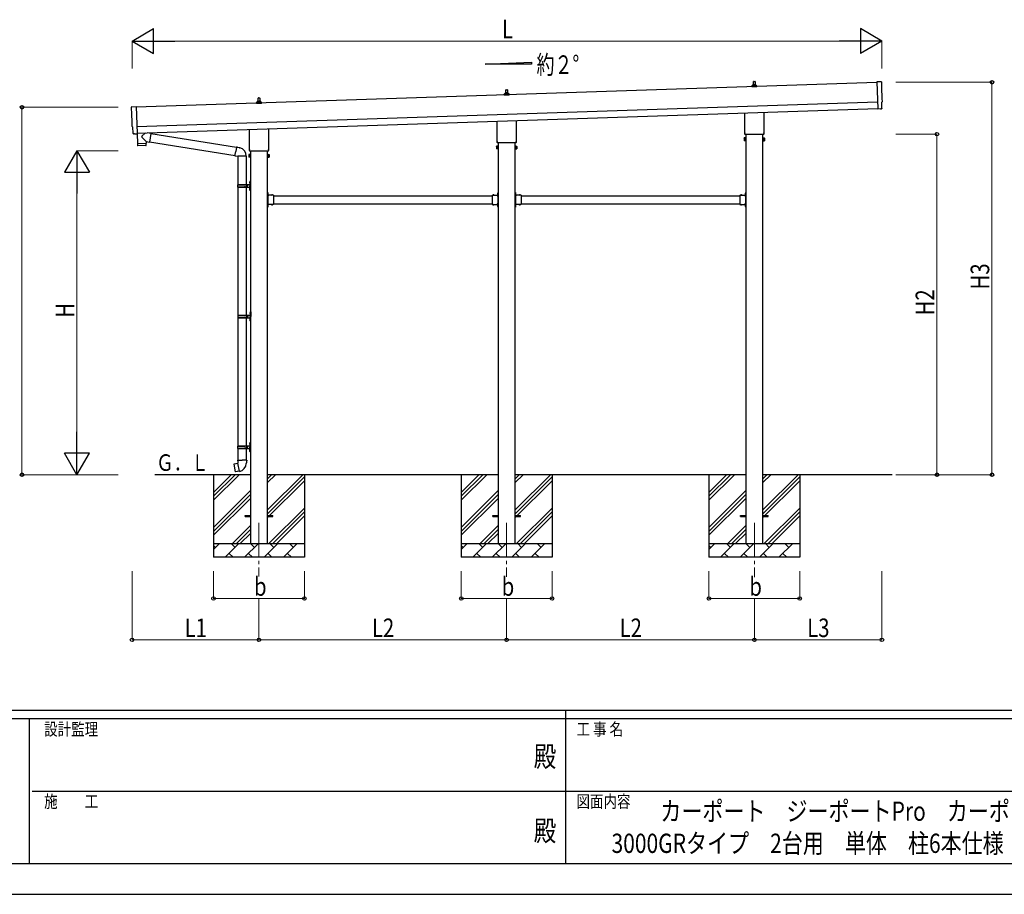
# Model space of a CAD drawing. Units: millimetres. Extents: x 0 to 25230, y 0 to 17820.
# Drawn here: x 8632 to 15788, y 0 to 6357 of the extents above; entities that cross this region are included whole.
import ezdxf
from ezdxf.enums import TextEntityAlignment as Align

# ---------------------------------------------------------------- set-up
doc = ezdxf.new("R2010")
doc.units = ezdxf.units.MM
doc.header["$PDSIZE"] = 0.05
doc.linetypes.add('YCENTER_1', pattern=[13, 10, -1, 1, -1])
doc.linetypes.add('YHIDDEN_1', pattern=[4, 3, -1])
for name, color, linetype, lineweight in [('USER1', 3, 'Continuous', 13), ('YKK_12', 2, 'Continuous', 13), ('YKK_13', 4, 'Continuous', 30), ('YKK_A1', 4, 'Continuous', 30), ('YKK_D', 6, 'Continuous', 13), ('YKK_ZWAK', 7, 'Continuous', 30)]:
    doc.layers.add(name, color=color, linetype=linetype, lineweight=lineweight)
doc.styles.add('text-b', font='extslim2.shx', dxfattribs={"width": 0.8, "bigfont": 'extfont2.shx'})

msp = doc.modelspace()

# ---------------------------------------------------------------- linework, layer by layer
at = {"layer": 'YKK_12', "linetype": 'YCENTER_1', "ltscale": 25}
for p, q in [((10371.4, 2699.5), (10371.4, 2308.7)), ((12171.4, 2699.5), (12171.4, 2307.8)), ((13971.4, 2699.5), (13971.4, 2304.5))]:
    msp.add_line(p, q, dxfattribs=at)
at = {"layer": 'YKK_13'}
for p, q in [((13953.2, 5868.2), (13953.2, 5875.9)), ((13989.7, 5868.2), (13953.2, 5868.2)), ((13953.6, 5876.7), (13989.3, 5876.7)), ((13954, 5876.9), (13960.7, 5878.5)), ((13961.1, 5878.7), (13981.8, 5878.7)), ((13961.4, 5879.5), (13961.4, 5883.7)), ((13962.4, 5883.7), (13980.4, 5883.7)), ((13965.4, 5883.7), (13966.2, 5907.2)), ((13967.2, 5908.2), (13975.7, 5908.2)), ((13976.7, 5907.2), (13977.4, 5883.7)), ((13981.4, 5879.5), (13981.4, 5883.7)), ((13988.9, 5876.9), (13982.2, 5878.5)), ((13989.7, 5868.2), (13989.7, 5875.9)), ((14894.2, 5905.4), (14862.6, 5906)), ((14862.6, 5906), (14869.2, 5708.2)), ((12153.2, 5808.2), (12153.2, 5815.9)), ((12189.7, 5808.2), (12153.2, 5808.2)), ((12153.6, 5816.7), (12189.3, 5816.7)), ((12154, 5816.9), (12160.7, 5818.5)), ((12161.1, 5818.7), (12181.8, 5818.7)), ((12161.4, 5819.5), (12161.4, 5823.7)), ((12162.4, 5823.7), (12180.4, 5823.7)), ((12165.4, 5823.7), (12166.2, 5847.2)), ((12167.2, 5848.2), (12175.7, 5848.2)), ((12176.7, 5847.2), (12177.4, 5823.7)), ((12181.4, 5819.5), (12181.4, 5823.7)), ((12188.9, 5816.9), (12182.2, 5818.5)), ((12189.7, 5808.2), (12189.7, 5815.9)), ((9448.1, 5723.8), (9479.6, 5726.5)), ((9479.6, 5726.5), (9486.2, 5528.8)), ((10353.2, 5748.2), (10353.2, 5755.9)), ((10389.7, 5748.2), (10353.2, 5748.2)), ((10353.6, 5756.7), (10389.3, 5756.7)), ((10354, 5756.9), (10360.7, 5758.5)), ((10361.1, 5758.7), (10381.8, 5758.7)), ((10361.4, 5759.5), (10361.4, 5763.7)), ((10362.4, 5763.7), (10380.4, 5763.7)), ((10365.4, 5763.7), (10366.2, 5787.2)), ((10367.2, 5788.2), (10375.7, 5788.2)), ((10376.7, 5787.2), (10377.4, 5763.7)), ((10381.4, 5759.5), (10381.4, 5763.7)), ((10388.9, 5756.9), (10382.2, 5758.5)), ((10389.7, 5748.2), (10389.7, 5755.9)), ((14897, 5758.5), (14897.6, 5758.6)), ((14898.5, 5711.5), (14897, 5758.5)), ((13903.1, 5534.2), (13903.1, 5678.8)), ((14039.7, 5683.3), (14039.7, 5534.2)), ((14869.2, 5708.2), (14869.3, 5707.2)), ((14887.4, 5708.7), (14869.3, 5707.2)), ((14888.1, 5708.1), (14887.4, 5708.7)), ((14888.9, 5707.9), (14895.8, 5708.5)), ((12103.1, 5474.2), (12103.1, 5618.8)), ((12239.7, 5623.3), (12239.7, 5474.2)), ((9455.2, 5577.1), (9454.6, 5577.1)), ((9456.8, 5530.1), (9455.2, 5577.1)), ((9466.6, 5527.1), (9459.7, 5527.2)), ((9467.4, 5527.4), (9468, 5528.1)), ((9468, 5528.1), (9486.3, 5527.8)), ((9485.9, 5527.8), (9488.2, 5456.6)), ((9486.2, 5528.8), (9486.3, 5527.8)), ((9547.5, 5533.6), (9520.3, 5510.6)), ((9585.2, 5530.3), (9559.3, 5534)), ((9585.2, 5530.3), (9576.3, 5467.2)), ((9585, 5528.5), (10207.6, 5429.3)), ((10303.1, 5414.2), (10303.1, 5558.8)), ((10439.7, 5563.3), (10439.7, 5414.2)), ((13901.4, 5525.5), (13901.4, 5531)), ((14039.4, 5522), (13903.5, 5522)), ((14041.4, 5531), (14041.4, 5525.5)), ((9488.2, 5456.6), (9552.2, 5458.7)), ((9552.2, 5457.7), (9488.3, 5455.6)), ((9488.3, 5455.6), (9488.9, 5442.5)), ((9549.5, 5441.6), (9492, 5439.7)), ((9492.7, 5456.7), (9492.8, 5455.7)), ((9551.8, 5470.7), (9520.3, 5503.2)), ((9547.7, 5458.5), (9547.7, 5457.5)), ((9551.8, 5470.7), (9576.3, 5467.2)), ((9551.8, 5470.7), (9552.2, 5458.7)), ((9552.4, 5444.6), (9552.2, 5457.7)), ((9576.5, 5469.1), (10197.2, 5370.2)), ((12101.4, 5465.5), (12101.4, 5471)), ((12239.4, 5462), (12103.5, 5462)), ((12241.4, 5471), (12241.4, 5465.5)), ((13897.4, 5496), (13898.2, 5497.3)), ((13897.4, 5496), (13897.4, 5479)), ((13897.4, 5479), (13898.2, 5477.6)), ((13904.4, 5497.3), (13898.2, 5497.3)), ((13904.4, 5492.4), (13898.2, 5492.4)), ((13904.4, 5482.5), (13898.2, 5482.5)), ((13904.4, 5477.6), (13898.2, 5477.6)), ((13904.4, 5477.6), (13904.4, 5497.3)), ((13904.4, 5478.3), (13904.4, 5496.7)), ((13904.4, 5496.7), (13906.9, 5496.7)), ((13906.9, 5478.3), (13904.4, 5478.3)), ((13906.9, 5477), (13906.9, 5498)), ((13906.9, 5498), (13908.9, 5498)), ((13908.9, 5477), (13906.9, 5477)), ((13908.9, 5498), (13908.9, 5477)), ((14035.9, 5498), (14033.9, 5498)), ((14033.9, 5498), (14033.9, 5477)), ((14033.9, 5477), (14035.9, 5477)), ((14035.9, 5477), (14035.9, 5498)), ((14038.4, 5496.7), (14035.9, 5496.7)), ((14035.9, 5478.3), (14038.4, 5478.3)), ((14038.4, 5477.6), (14038.4, 5497.3)), ((14038.4, 5497.3), (14044.7, 5497.3)), ((14038.4, 5478.3), (14038.4, 5496.7)), ((14038.4, 5492.4), (14044.7, 5492.4)), ((14038.4, 5482.5), (14044.7, 5482.5)), ((14038.4, 5477.6), (14044.7, 5477.6)), ((14045.4, 5496), (14044.7, 5497.3)), ((14045.4, 5479), (14044.7, 5477.6)), ((14045.4, 5496), (14045.4, 5479)), ((10196.8, 5368.4), (10202.4, 5399.8)), ((10196.8, 5368.4), (10197.2, 5366.2)), ((10196.8, 5368.4), (10202, 5367.6)), ((10200.8, 5365.5), (10202, 5367.6)), ((10202, 5367.6), (10216.6, 5365.3)), ((10207.9, 5431.2), (10202.4, 5399.8)), ((10207.9, 5431.2), (10209, 5433.1)), ((10207.9, 5431.2), (10213, 5430.2)), ((10209, 5433.1), (10212.6, 5432.5)), ((10212.6, 5432.5), (10213, 5430.2)), ((10213, 5430.2), (10227.5, 5427.3)), ((10227.5, 5427.3), (10229.2, 5425.7)), ((10229.2, 5425.7), (10231.3, 5425.3)), ((10297.4, 5376), (10298.2, 5377.3)), ((10297.4, 5376), (10297.4, 5359)), ((10304.4, 5377.3), (10298.2, 5377.3)), ((10304.4, 5372.4), (10298.2, 5372.4)), ((10301.4, 5405.5), (10301.4, 5411)), ((10439.4, 5402), (10303.5, 5402)), ((10304.4, 5357.6), (10304.4, 5377.3)), ((10304.4, 5358.3), (10304.4, 5376.7)), ((10304.4, 5376.7), (10306.9, 5376.7)), ((10306.9, 5357), (10306.9, 5378)), ((10306.9, 5378), (10308.9, 5378)), ((10308.9, 5378), (10308.9, 5357)), ((10435.9, 5378), (10433.9, 5378)), ((10433.9, 5378), (10433.9, 5357)), ((10435.9, 5357), (10435.9, 5378)), ((10438.4, 5376.7), (10435.9, 5376.7)), ((10438.4, 5357.6), (10438.4, 5377.3)), ((10438.4, 5377.3), (10444.7, 5377.3)), ((10438.4, 5358.3), (10438.4, 5376.7)), ((10438.4, 5372.4), (10444.7, 5372.4)), ((10441.4, 5411), (10441.4, 5405.5)), ((10445.4, 5376), (10444.7, 5377.3)), ((10445.4, 5376), (10445.4, 5359)), ((12097.4, 5436), (12098.2, 5437.3)), ((12097.4, 5436), (12097.4, 5419)), ((12097.4, 5419), (12098.2, 5417.6)), ((12104.4, 5437.3), (12098.2, 5437.3)), ((12104.4, 5432.4), (12098.2, 5432.4)), ((12104.4, 5422.5), (12098.2, 5422.5)), ((12104.4, 5417.6), (12098.2, 5417.6)), ((12104.4, 5417.6), (12104.4, 5437.3)), ((12104.4, 5418.3), (12104.4, 5436.7)), ((12104.4, 5436.7), (12106.9, 5436.7)), ((12106.9, 5418.3), (12104.4, 5418.3)), ((12106.9, 5417), (12106.9, 5438)), ((12106.9, 5438), (12108.9, 5438)), ((12108.9, 5417), (12106.9, 5417)), ((12108.9, 5438), (12108.9, 5417)), ((12235.9, 5438), (12233.9, 5438)), ((12233.9, 5438), (12233.9, 5417)), ((12233.9, 5417), (12235.9, 5417)), ((12235.9, 5417), (12235.9, 5438)), ((12238.4, 5436.7), (12235.9, 5436.7)), ((12235.9, 5418.3), (12238.4, 5418.3)), ((12238.4, 5417.6), (12238.4, 5437.3)), ((12238.4, 5437.3), (12244.7, 5437.3)), ((12238.4, 5418.3), (12238.4, 5436.7)), ((12238.4, 5432.4), (12244.7, 5432.4)), ((12238.4, 5422.5), (12244.7, 5422.5)), ((12238.4, 5417.6), (12244.7, 5417.6)), ((12245.4, 5436), (12244.7, 5437.3)), ((12245.4, 5419), (12244.7, 5417.6)), ((12245.4, 5436), (12245.4, 5419)), ((10197.2, 5366.2), (10200.8, 5365.5)), ((10216.6, 5365.3), (10218.8, 5366.3)), ((10279.1, 5365.9), (10217.9, 5365.9)), ((10218.9, 5365.9), (10218.9, 5158.5)), ((10278.9, 5365.9), (10278.9, 5158.5)), ((10297.4, 5359), (10298.2, 5357.6)), ((10304.4, 5362.5), (10298.2, 5362.5)), ((10304.4, 5357.6), (10298.2, 5357.6)), ((10306.9, 5358.3), (10304.4, 5358.3)), ((10308.9, 5357), (10306.9, 5357)), ((10433.9, 5357), (10435.9, 5357)), ((10435.9, 5358.3), (10438.4, 5358.3)), ((10438.4, 5362.5), (10444.7, 5362.5)), ((10438.4, 5357.6), (10444.7, 5357.6)), ((10445.4, 5359), (10444.7, 5357.6)), ((10215.9, 5156.5), (10266.3, 5156.5)), ((10216.9, 5158.5), (10302.9, 5158.5)), ((10216.9, 5158.5), (10216.9, 5156.5)), ((10275.9, 5158.5), (10275.9, 5154)), ((10275.9, 5154), (10277.9, 5154)), ((10277.9, 5154), (10277.9, 5149.5)), ((10283.9, 5158.5), (10283.9, 5149.5)), ((10283.9, 5154), (10286.9, 5154)), ((10286.9, 5154), (10286.9, 5149.5)), ((10302.6, 5175.6), (10304.7, 5174.6)), ((10302.6, 5171.3), (10304.7, 5172.3)), ((10303.9, 5177.6), (10304.5, 5177.6)), ((10303.9, 5177.6), (10303.9, 5169.3)), ((10303.9, 5169.3), (10304.5, 5169.3)), ((10304.5, 5177.6), (10304.5, 5169.3)), ((10304.5, 5177.6), (10304.9, 5177.2)), ((10304.5, 5169.3), (10304.9, 5169.7)), ((10304.7, 5174.6), (10305.3, 5173.5)), ((10304.7, 5172.3), (10305.3, 5173.5)), ((10304.9, 5181.5), (10307.9, 5183)), ((10304.9, 5181.5), (10304.9, 5149.5)), ((10304.9, 5177.2), (10304.9, 5169.7)), ((10307.9, 5183), (10307.9, 5149.5)), ((10307.9, 5183), (10308.9, 5183)), ((10308.9, 5183), (10308.9, 5149.5)), ((10215.9, 5142.5), (10266.3, 5142.5)), ((10216.9, 5140.5), (10216.9, 5142.5)), ((10216.9, 5140.5), (10302.9, 5140.5)), ((10218.9, 5140.5), (10218.9, 4208.5)), ((10275.9, 5140.5), (10275.9, 5145)), ((10275.9, 5145), (10277.9, 5145)), ((10277.9, 5145), (10277.9, 5149.5)), ((10278.9, 5140.5), (10278.9, 4208.5)), ((10283.9, 5140.5), (10283.9, 5149.5)), ((10283.9, 5145), (10286.9, 5145)), ((10286.9, 5145), (10286.9, 5149.5)), ((10302.6, 5127.6), (10304.7, 5126.6)), ((10302.6, 5123.3), (10304.7, 5124.3)), ((10303.9, 5129.6), (10304.5, 5129.6)), ((10303.9, 5129.6), (10303.9, 5121.3)), ((10303.9, 5121.3), (10304.5, 5121.3)), ((10304.5, 5129.6), (10304.5, 5121.3)), ((10304.5, 5129.6), (10304.9, 5129.2)), ((10304.5, 5121.3), (10304.9, 5121.7)), ((10304.7, 5126.6), (10305.3, 5125.5)), ((10304.7, 5124.3), (10305.3, 5125.5)), ((10304.9, 5117.5), (10304.9, 5149.5)), ((10304.9, 5129.2), (10304.9, 5121.7)), ((10304.9, 5117.5), (10307.9, 5116)), ((10307.9, 5116), (10307.9, 5149.5)), ((10307.9, 5116), (10308.9, 5116)), ((10308.9, 5116), (10308.9, 5149.5)), ((10435.9, 5100.5), (10433.9, 5100.5)), ((10433.9, 5100.5), (10433.9, 5080.5)), ((10433.9, 5093.5), (10435.9, 5093.5)), ((10433.9, 5087.5), (10435.9, 5087.5)), ((10435.9, 5100.5), (10435.9, 5080.5)), ((10436.4, 5096.4), (10435.9, 5096.4)), ((10435.9, 5096.4), (10435.9, 5084.6)), ((10436.4, 5084.6), (10435.9, 5084.6)), ((10436.4, 5096.4), (10436.4, 5084.6)), ((10472.8, 5081), (10461, 5081)), ((10461, 5081), (10461, 5080.5)), ((10472.8, 5081), (10472.8, 5080.5)), ((12070, 5081), (12070, 5080.5)), ((12070, 5081), (12081.8, 5081)), ((12081.8, 5081), (12081.8, 5080.5)), ((12106.4, 5096.4), (12106.9, 5096.4)), ((12106.4, 5096.4), (12106.4, 5084.6)), ((12106.4, 5084.6), (12106.9, 5084.6)), ((12106.9, 5100.5), (12108.9, 5100.5)), ((12106.9, 5100.5), (12106.9, 5080.5)), ((12106.9, 5096.4), (12106.9, 5084.6)), ((12108.9, 5093.5), (12106.9, 5093.5)), ((12108.9, 5087.5), (12106.9, 5087.5)), ((12108.9, 5100.5), (12108.9, 5080.5)), ((12235.9, 5100.5), (12233.9, 5100.5)), ((12233.9, 5100.5), (12233.9, 5080.5)), ((12233.9, 5093.5), (12235.9, 5093.5)), ((12233.9, 5087.5), (12235.9, 5087.5)), ((12235.9, 5100.5), (12235.9, 5080.5)), ((12236.4, 5096.4), (12235.9, 5096.4)), ((12235.9, 5096.4), (12235.9, 5084.6)), ((12236.4, 5084.6), (12235.9, 5084.6)), ((12236.4, 5096.4), (12236.4, 5084.6)), ((12272.8, 5081), (12261, 5081)), ((12261, 5081), (12261, 5080.5)), ((12272.8, 5081), (12272.8, 5080.5)), ((13870, 5081), (13870, 5080.5)), ((13870, 5081), (13881.8, 5081)), ((13881.8, 5081), (13881.8, 5080.5)), ((13906.4, 5096.4), (13906.9, 5096.4)), ((13906.4, 5096.4), (13906.4, 5084.6)), ((13906.4, 5084.6), (13906.9, 5084.6)), ((13906.9, 5100.5), (13908.9, 5100.5)), ((13906.9, 5100.5), (13906.9, 5080.5)), ((13906.9, 5096.4), (13906.9, 5084.6)), ((13908.9, 5093.5), (13906.9, 5093.5)), ((13908.9, 5087.5), (13906.9, 5087.5)), ((13908.9, 5100.5), (13908.9, 5080.5)), ((10433.9, 5014.5), (10433.9, 4994.5)), ((10475.9, 5080.5), (10435.9, 5080.5)), ((10439.9, 5078.5), (10435.9, 5078.5)), ((10435.9, 5076.5), (10435.9, 5018.5)), ((10435.9, 5076.5), (10439.9, 5076.5)), ((10435.9, 5018.5), (10439.9, 5018.5)), ((10435.9, 5016.5), (10439.9, 5016.5)), ((10435.9, 5014.5), (10435.9, 4994.5)), ((10475.9, 5014.5), (10435.9, 5014.5)), ((10436.4, 5010.4), (10435.9, 5010.4)), ((10435.9, 5010.4), (10435.9, 4998.6)), ((10436.4, 5010.4), (10436.4, 4998.6)), ((10439.9, 5076.5), (10439.9, 5078.5)), ((10439.9, 5018.5), (10439.9, 5016.5)), ((10472.8, 5080.5), (10461, 5080.5)), ((10461, 5013.9), (10461, 5014.5)), ((10472.8, 5014.5), (10461, 5014.5)), ((10472.8, 5013.9), (10461, 5013.9)), ((10472.8, 5013.9), (10472.8, 5014.5)), ((10475.9, 5080.5), (10475.9, 5014.5)), ((12066.9, 5080.5), (12066.9, 5014.5)), ((12066.9, 5080.5), (12106.9, 5080.5)), ((12066.9, 5014.5), (12106.9, 5014.5)), ((12070, 5080.5), (12081.8, 5080.5)), ((12070, 5013.9), (12070, 5014.5)), ((12070, 5014.5), (12081.8, 5014.5)), ((12070, 5013.9), (12081.8, 5013.9)), ((12081.8, 5013.9), (12081.8, 5014.5)), ((12102.9, 5076.5), (12102.9, 5078.5)), ((12102.9, 5078.5), (12106.9, 5078.5)), ((12106.9, 5076.5), (12102.9, 5076.5)), ((12106.9, 5018.5), (12102.9, 5018.5)), ((12102.9, 5018.5), (12102.9, 5016.5)), ((12106.9, 5016.5), (12102.9, 5016.5)), ((12106.4, 5010.4), (12106.9, 5010.4)), ((12106.4, 5010.4), (12106.4, 4998.6)), ((12106.9, 5076.5), (12106.9, 5018.5)), ((12106.9, 5014.5), (12106.9, 4994.5)), ((12106.9, 5010.4), (12106.9, 4998.6)), ((12108.9, 5014.5), (12108.9, 4994.5)), ((12233.9, 5014.5), (12233.9, 4994.5)), ((12275.9, 5080.5), (12235.9, 5080.5)), ((12239.9, 5078.5), (12235.9, 5078.5)), ((12235.9, 5076.5), (12235.9, 5018.5)), ((12235.9, 5076.5), (12239.9, 5076.5)), ((12235.9, 5018.5), (12239.9, 5018.5)), ((12235.9, 5016.5), (12239.9, 5016.5)), ((12235.9, 5014.5), (12235.9, 4994.5)), ((12275.9, 5014.5), (12235.9, 5014.5)), ((12236.4, 5010.4), (12235.9, 5010.4)), ((12235.9, 5010.4), (12235.9, 4998.6)), ((12236.4, 5010.4), (12236.4, 4998.6)), ((12239.9, 5076.5), (12239.9, 5078.5)), ((12239.9, 5018.5), (12239.9, 5016.5)), ((12272.8, 5080.5), (12261, 5080.5)), ((12261, 5013.9), (12261, 5014.5)), ((12272.8, 5014.5), (12261, 5014.5)), ((12272.8, 5013.9), (12261, 5013.9)), ((12272.8, 5013.9), (12272.8, 5014.5)), ((12275.9, 5080.5), (12275.9, 5014.5)), ((13866.9, 5080.5), (13866.9, 5014.5)), ((13866.9, 5080.5), (13906.9, 5080.5)), ((13866.9, 5014.5), (13906.9, 5014.5)), ((13870, 5080.5), (13881.8, 5080.5)), ((13870, 5013.9), (13870, 5014.5)), ((13870, 5014.5), (13881.8, 5014.5)), ((13870, 5013.9), (13881.8, 5013.9)), ((13881.8, 5013.9), (13881.8, 5014.5)), ((13902.9, 5076.5), (13902.9, 5078.5)), ((13902.9, 5078.5), (13906.9, 5078.5)), ((13906.9, 5076.5), (13902.9, 5076.5)), ((13906.9, 5018.5), (13902.9, 5018.5)), ((13902.9, 5018.5), (13902.9, 5016.5)), ((13906.9, 5016.5), (13902.9, 5016.5)), ((13906.4, 5010.4), (13906.9, 5010.4)), ((13906.4, 5010.4), (13906.4, 4998.6)), ((13906.9, 5076.5), (13906.9, 5018.5)), ((13906.9, 5014.5), (13906.9, 4994.5)), ((13906.9, 5010.4), (13906.9, 4998.6)), ((13908.9, 5014.5), (13908.9, 4994.5)), ((10433.9, 5007.5), (10435.9, 5007.5)), ((10433.9, 5001.5), (10435.9, 5001.5)), ((10435.9, 4994.5), (10433.9, 4994.5)), ((10436.4, 4998.6), (10435.9, 4998.6)), ((12106.4, 4998.6), (12106.9, 4998.6)), ((12108.9, 5007.5), (12106.9, 5007.5)), ((12108.9, 5001.5), (12106.9, 5001.5)), ((12106.9, 4994.5), (12108.9, 4994.5)), ((12233.9, 5007.5), (12235.9, 5007.5)), ((12233.9, 5001.5), (12235.9, 5001.5)), ((12235.9, 4994.5), (12233.9, 4994.5)), ((12236.4, 4998.6), (12235.9, 4998.6)), ((13906.4, 4998.6), (13906.9, 4998.6)), ((13908.9, 5007.5), (13906.9, 5007.5)), ((13908.9, 5001.5), (13906.9, 5001.5)), ((13906.9, 4994.5), (13908.9, 4994.5)), ((10305.1, 4225.6), (10307.2, 4224.6)), ((10305.1, 4221.3), (10307.2, 4222.3)), ((10306.4, 4227.6), (10307, 4227.6)), ((10306.4, 4227.6), (10306.4, 4219.3)), ((10307, 4227.6), (10307, 4219.3)), ((10307, 4227.6), (10307.4, 4227.2)), ((10307.2, 4224.6), (10307.8, 4223.5)), ((10307.2, 4222.3), (10307.8, 4223.5)), ((10307.4, 4231.5), (10310.4, 4233)), ((10307.4, 4231.5), (10307.4, 4199.5)), ((10307.4, 4227.2), (10307.4, 4219.7)), ((10310.4, 4233), (10310.4, 4199.5)), ((10310.4, 4233), (10311.4, 4233)), ((10311.4, 4233), (10311.4, 4199.5)), ((10218.4, 4206.5), (10268.8, 4206.5)), ((10218.4, 4192.5), (10268.8, 4192.5)), ((10218.9, 4190.5), (10218.9, 3258.5)), ((10219.4, 4208.5), (10305.4, 4208.5)), ((10219.4, 4208.5), (10219.4, 4206.5)), ((10219.4, 4190.5), (10219.4, 4192.5)), ((10219.4, 4190.5), (10305.4, 4190.5)), ((10278.4, 4208.5), (10278.4, 4204)), ((10278.4, 4204), (10280.4, 4204)), ((10278.4, 4190.5), (10278.4, 4195)), ((10278.4, 4195), (10280.4, 4195)), ((10278.9, 4190.5), (10278.9, 3258.5)), ((10280.4, 4204), (10280.4, 4199.5)), ((10280.4, 4195), (10280.4, 4199.5)), ((10286.4, 4208.5), (10286.4, 4199.5)), ((10286.4, 4204), (10289.4, 4204)), ((10286.4, 4190.5), (10286.4, 4199.5)), ((10286.4, 4195), (10289.4, 4195)), ((10289.4, 4204), (10289.4, 4199.5)), ((10289.4, 4195), (10289.4, 4199.5)), ((10305.1, 4177.6), (10307.2, 4176.6)), ((10305.1, 4173.3), (10307.2, 4174.3)), ((10306.4, 4219.3), (10307, 4219.3)), ((10306.4, 4179.6), (10307, 4179.6)), ((10306.4, 4179.6), (10306.4, 4171.3)), ((10306.4, 4171.3), (10307, 4171.3)), ((10307, 4219.3), (10307.4, 4219.7)), ((10307, 4179.6), (10307, 4171.3)), ((10307, 4179.6), (10307.4, 4179.2)), ((10307, 4171.3), (10307.4, 4171.7)), ((10307.2, 4176.6), (10307.8, 4175.5)), ((10307.2, 4174.3), (10307.8, 4175.5)), ((10307.4, 4167.5), (10307.4, 4199.5)), ((10307.4, 4179.2), (10307.4, 4171.7)), ((10307.4, 4167.5), (10310.4, 4166)), ((10310.4, 4166), (10310.4, 4199.5)), ((10310.4, 4166), (10311.4, 4166)), ((10311.4, 4166), (10311.4, 4199.5)), ((10215.9, 3256.5), (10266.3, 3256.5)), ((10215.9, 3242.5), (10266.3, 3242.5)), ((10216.9, 3258.5), (10302.9, 3258.5)), ((10216.9, 3258.5), (10216.9, 3256.5)), ((10216.9, 3240.5), (10216.9, 3242.5)), ((10216.9, 3240.5), (10302.9, 3240.5)), ((10218.9, 3240.5), (10218.9, 3155.5)), ((10275.9, 3258.5), (10275.9, 3254)), ((10275.9, 3254), (10277.9, 3254)), ((10275.9, 3240.5), (10275.9, 3245)), ((10275.9, 3245), (10277.9, 3245)), ((10277.9, 3254), (10277.9, 3249.5)), ((10277.9, 3245), (10277.9, 3249.5)), ((10278.9, 3240.5), (10278.9, 3155.5)), ((10283.9, 3258.5), (10283.9, 3249.5)), ((10283.9, 3254), (10286.9, 3254)), ((10283.9, 3240.5), (10283.9, 3249.5)), ((10283.9, 3245), (10286.9, 3245)), ((10286.9, 3254), (10286.9, 3249.5)), ((10286.9, 3245), (10286.9, 3249.5)), ((10302.6, 3275.6), (10304.7, 3274.6)), ((10302.6, 3271.3), (10304.7, 3272.3)), ((10302.6, 3227.6), (10304.7, 3226.6)), ((10302.6, 3223.3), (10304.7, 3224.3)), ((10303.9, 3277.6), (10304.5, 3277.6)), ((10303.9, 3277.6), (10303.9, 3269.3)), ((10303.9, 3269.3), (10304.5, 3269.3)), ((10303.9, 3229.6), (10304.5, 3229.6)), ((10303.9, 3229.6), (10303.9, 3221.3)), ((10303.9, 3221.3), (10304.5, 3221.3)), ((10304.5, 3277.6), (10304.5, 3269.3)), ((10304.5, 3277.6), (10304.9, 3277.2)), ((10304.5, 3269.3), (10304.9, 3269.7)), ((10304.5, 3229.6), (10304.5, 3221.3)), ((10304.5, 3229.6), (10304.9, 3229.2)), ((10304.5, 3221.3), (10304.9, 3221.7)), ((10304.7, 3274.6), (10305.3, 3273.5)), ((10304.7, 3272.3), (10305.3, 3273.5)), ((10304.7, 3226.6), (10305.3, 3225.5)), ((10304.7, 3224.3), (10305.3, 3225.5)), ((10304.9, 3281.5), (10307.9, 3283)), ((10304.9, 3281.5), (10304.9, 3249.5)), ((10304.9, 3277.2), (10304.9, 3269.7)), ((10304.9, 3217.5), (10304.9, 3249.5)), ((10304.9, 3229.2), (10304.9, 3221.7)), ((10307.9, 3283), (10307.9, 3249.5)), ((10307.9, 3283), (10308.9, 3283)), ((10307.9, 3216), (10307.9, 3249.5)), ((10308.9, 3283), (10308.9, 3249.5)), ((10308.9, 3216), (10308.9, 3249.5)), ((10217.1, 3155.5), (10214.9, 3154.7)), ((10214.9, 3154.7), (10214.9, 3151.1)), ((10214.9, 3151.1), (10217.2, 3150.3)), ((10217.1, 3155.5), (10248.9, 3155.5)), ((10217.1, 3155.5), (10217.2, 3150.3)), ((10217.2, 3150.3), (10217.4, 3135.5)), ((10280.8, 3155.5), (10248.9, 3155.5)), ((10280.7, 3150.3), (10280.4, 3135.5)), ((10280.8, 3155.5), (10280.7, 3150.3)), ((10282.9, 3151.1), (10280.7, 3150.3)), ((10280.8, 3155.5), (10282.9, 3154.7)), ((10282.9, 3154.7), (10282.9, 3151.1)), ((10304.9, 3217.5), (10307.9, 3216)), ((10307.9, 3216), (10308.9, 3216)), ((10190.5, 3127.1), (10189.7, 3125.9)), ((10189.7, 3125.9), (10199.3, 3071.3)), ((10218.3, 3132.3), (10190.5, 3127.1)), ((10203.2, 3129.7), (10203, 3129.4)), ((10205.2, 3130), (10203.2, 3129.7)), ((10205.5, 3129.9), (10205.2, 3130)), ((10217.4, 3135.5), (10218.8, 3133.5)), ((10218.6, 3133.3), (10218.6, 3132.6)), ((10228.7, 3075), (10218.6, 3132.5)), ((10218.8, 3133.5), (10218.8, 3133.5)), ((10280.4, 3135.5), (10279.1, 3133.6)), ((10279.1, 3133.6), (10279.1, 3131.4)), ((10200.5, 3070.5), (10199.3, 3071.3)), ((10228.4, 3075.1), (10200.5, 3070.5)), ((10213.3, 3072.4), (10213, 3072.6)), ((10215.3, 3072.8), (10213.3, 3072.4)), ((10215.5, 3073), (10215.3, 3072.8)), ((10229, 3074.3), (10228.8, 3074.9)), ((10271.4, 2754), (10308.9, 2754)), ((10271.4, 2745), (10271.4, 2754)), ((10271.4, 2745), (10308.9, 2745)), ((10433.9, 2754), (10471.4, 2754)), ((10433.9, 2745), (10471.4, 2745)), ((10471.4, 2745), (10471.4, 2754)), ((12071.4, 2754), (12108.9, 2754)), ((12071.4, 2745), (12071.4, 2754)), ((12071.4, 2745), (12108.9, 2745)), ((12233.9, 2754), (12271.4, 2754)), ((12233.9, 2745), (12271.4, 2745)), ((12271.4, 2745), (12271.4, 2754)), ((13871.4, 2754), (13908.9, 2754)), ((13871.4, 2745), (13871.4, 2754)), ((13871.4, 2745), (13908.9, 2745)), ((14033.9, 2754), (14071.4, 2754)), ((14033.9, 2745), (14071.4, 2745)), ((14071.4, 2745), (14071.4, 2754))]:
    msp.add_line(p, q, dxfattribs=at)
at = {"layer": 'YKK_13', "linetype": 'YHIDDEN_1'}
for p, q in [((10435.8, 5091.6), (10435.2, 5090.5)), ((10435.8, 5089.3), (10435.2, 5090.5)), ((10438.6, 5093), (10435.8, 5091.6)), ((10438.6, 5088), (10435.8, 5089.3)), ((10464.4, 5083.1), (10465.8, 5080.3)), ((10469.4, 5083.1), (10468.1, 5080.3)), ((12073.4, 5083.1), (12074.8, 5080.3)), ((12078.4, 5083.1), (12077.1, 5080.3)), ((12104.3, 5093), (12107.1, 5091.6)), ((12104.3, 5088), (12107.1, 5089.3)), ((12107.1, 5091.6), (12107.7, 5090.5)), ((12107.1, 5089.3), (12107.7, 5090.5)), ((12235.8, 5091.6), (12235.2, 5090.5)), ((12235.8, 5089.3), (12235.2, 5090.5)), ((12238.6, 5093), (12235.8, 5091.6)), ((12238.6, 5088), (12235.8, 5089.3)), ((12264.4, 5083.1), (12265.8, 5080.3)), ((12269.4, 5083.1), (12268.1, 5080.3)), ((13873.4, 5083.1), (13874.8, 5080.3)), ((13878.4, 5083.1), (13877.1, 5080.3)), ((13904.3, 5093), (13907.1, 5091.6)), ((13904.3, 5088), (13907.1, 5089.3)), ((13907.1, 5091.6), (13907.7, 5090.5)), ((13907.1, 5089.3), (13907.7, 5090.5)), ((10464.4, 5011.8), (10465.8, 5014.6)), ((10465.8, 5080.3), (10466.9, 5079.7)), ((10465.8, 5014.6), (10466.9, 5015.2)), ((10468.1, 5080.3), (10466.9, 5079.7)), ((10468.1, 5014.6), (10466.9, 5015.2)), ((10469.4, 5011.8), (10468.1, 5014.6)), ((12073.4, 5011.8), (12074.8, 5014.6)), ((12074.8, 5080.3), (12075.9, 5079.7)), ((12074.8, 5014.6), (12075.9, 5015.2)), ((12077.1, 5080.3), (12075.9, 5079.7)), ((12077.1, 5014.6), (12075.9, 5015.2)), ((12078.4, 5011.8), (12077.1, 5014.6)), ((12264.4, 5011.8), (12265.8, 5014.6)), ((12265.8, 5080.3), (12266.9, 5079.7)), ((12265.8, 5014.6), (12266.9, 5015.2)), ((12268.1, 5080.3), (12266.9, 5079.7)), ((12268.1, 5014.6), (12266.9, 5015.2)), ((12269.4, 5011.8), (12268.1, 5014.6)), ((13873.4, 5011.8), (13874.8, 5014.6)), ((13874.8, 5080.3), (13875.9, 5079.7)), ((13874.8, 5014.6), (13875.9, 5015.2)), ((13877.1, 5080.3), (13875.9, 5079.7)), ((13877.1, 5014.6), (13875.9, 5015.2)), ((13878.4, 5011.8), (13877.1, 5014.6)), ((10435.8, 5005.6), (10435.2, 5004.5)), ((10435.8, 5003.3), (10435.2, 5004.5)), ((10438.6, 5007), (10435.8, 5005.6)), ((10438.6, 5002), (10435.8, 5003.3)), ((12104.3, 5007), (12107.1, 5005.6)), ((12104.3, 5002), (12107.1, 5003.3)), ((12107.1, 5005.6), (12107.7, 5004.5)), ((12107.1, 5003.3), (12107.7, 5004.5)), ((12235.8, 5005.6), (12235.2, 5004.5)), ((12235.8, 5003.3), (12235.2, 5004.5)), ((12238.6, 5007), (12235.8, 5005.6)), ((12238.6, 5002), (12235.8, 5003.3)), ((13904.3, 5007), (13907.1, 5005.6)), ((13904.3, 5002), (13907.1, 5003.3)), ((13907.1, 5005.6), (13907.7, 5004.5)), ((13907.1, 5003.3), (13907.7, 5004.5))]:
    msp.add_line(p, q, dxfattribs=at)
at = {"layer": 'YKK_13'}
for centre, radius, start, end in [((13954.2, 5875.9), 1, 103.62699, 180), ((13960.4, 5879.5), 1, 283.62699, 0), ((13965.5, 5883.1), 4.13, 90, 171.17633), ((13962.4, 5882.7), 1, 90, 180), ((13967.2, 5907.2), 1, 90, 178.60509), ((13974.8, 5883.7), 4.83, 133.60282, 180), ((13968.1, 5883.7), 4.83, 0, 46.39718), ((13975.7, 5907.2), 1, 1.39491, 90), ((13977.4, 5883.1), 4.13, 8.82367, 90), ((13980.4, 5882.7), 1, 0, 90), ((13982.4, 5879.5), 1, 180, 256.37301), ((13988.7, 5875.9), 1, 0, 76.37301), ((12154.2, 5815.9), 1, 103.62699, 180), ((12160.4, 5819.5), 1, 283.62699, 0), ((12165.5, 5823.1), 4.13, 90, 171.17633), ((12162.4, 5822.7), 1, 90, 180), ((12167.2, 5847.2), 1, 90, 178.60509), ((12174.8, 5823.7), 4.83, 133.60282, 180), ((12168.1, 5823.7), 4.83, 0, 46.39718), ((12175.7, 5847.2), 1, 1.39491, 90), ((12177.4, 5823.1), 4.13, 8.82367, 90), ((12180.4, 5822.7), 1, 0, 90), ((12182.4, 5819.5), 1, 180, 256.37301), ((12188.7, 5815.9), 1, 0, 76.37301), ((10354.2, 5755.9), 1, 103.62699, 180), ((10360.4, 5759.5), 1, 283.62699, 0), ((10365.5, 5763.1), 4.13, 90, 171.17633), ((10362.4, 5762.7), 1, 90, 180), ((10367.2, 5787.2), 1, 90, 178.60509), ((10374.8, 5763.7), 4.83, 133.60282, 180), ((10368.1, 5763.7), 4.83, 0, 46.39718), ((10375.7, 5787.2), 1, 1.39491, 90), ((10377.4, 5763.1), 4.13, 8.82367, 90), ((10380.4, 5762.7), 1, 0, 90), ((10382.4, 5759.5), 1, 180, 256.37301), ((10388.7, 5755.9), 1, 0, 76.37301), ((9523.7, 5506.9), 5, 132.56466, 226.88314), ((13905.4, 5531), 4, 125.09963, 180), ((13905.4, 5525.5), 4, 180, 194.47751), ((13905.4, 5525.5), 4, 194.47751, 241.04498), ((14037.4, 5525.5), 4, 298.95502, 345.52249), ((14037.4, 5531), 4, 0, 54.90037), ((14037.4, 5525.5), 4, 345.52249, 0), ((9491.9, 5442.7), 3, 182.90915, 271.95747), ((9549.4, 5444.6), 3, 271.90915, 0.90915), ((12105.4, 5471), 4, 125.09963, 180), ((12105.4, 5465.5), 4, 180, 194.47751), ((12105.4, 5465.5), 4, 194.47751, 241.04498), ((12237.4, 5465.5), 4, 298.95502, 345.52249), ((12237.4, 5471), 4, 0, 54.90037), ((12237.4, 5465.5), 4, 345.52249, 0), ((13901.8, 5494.8), 4.34, 145.61575, 214.38425), ((13913.7, 5487.5), 16.2, 162.41205, 197.58795), ((13901.8, 5480.1), 4.34, 145.61575, 214.38425), ((14041.1, 5494.8), 4.34, 325.61575, 34.38425), ((14029.2, 5487.5), 16.2, 342.41205, 17.58795), ((14041.1, 5480.1), 4.34, 325.61575, 34.38425), ((10218.8, 5366.3), 60.3, 359.62495, 78), ((10301.8, 5374.8), 4.34, 145.61575, 214.38425), ((10313.7, 5367.5), 16.2, 162.41205, 197.58795), ((10305.4, 5411), 4, 125.09963, 180), ((10305.4, 5405.5), 4, 180, 194.47751), ((10305.4, 5405.5), 4, 194.47751, 241.04498), ((10437.4, 5405.5), 4, 298.95502, 345.52249), ((10437.4, 5411), 4, 0, 54.90037), ((10437.4, 5405.5), 4, 345.52249, 0), ((10441.1, 5374.8), 4.34, 325.61575, 34.38425), ((10429.2, 5367.5), 16.2, 342.41205, 17.58795), ((12101.8, 5434.8), 4.34, 145.61575, 214.38425), ((12113.7, 5427.5), 16.2, 162.41205, 197.58795), ((12101.8, 5420.1), 4.34, 145.61575, 214.38425), ((12241.1, 5434.8), 4.34, 325.61575, 34.38425), ((12229.2, 5427.5), 16.2, 342.41205, 17.58795), ((12241.1, 5420.1), 4.34, 325.61575, 34.38425), ((10301.8, 5360.1), 4.34, 145.61575, 214.38425), ((10441.1, 5360.1), 4.34, 325.61575, 34.38425), ((10264.7, 5149.5), 49.3, 171.82876, 180.00002), ((10266.3, 5158.5), 2, 270, 359.99998), ((10308.2, 5173.5), 6, 136.21765, 223.78235), ((10302.9, 5160.5), 2, 270, 359.99998), ((10264.7, 5149.5), 49.3, 180.00002, 188.17127), ((10266.3, 5140.5), 2, 0.00005, 90.00004), ((10308.2, 5125.5), 6, 136.21765, 223.78235), ((10302.9, 5138.5), 2, 0.00005, 90.00004), ((10430.7, 5090.5), 8.23, 314.2189, 45.7811), ((10466.9, 5075.2), 8.23, 44.2189, 135.7811), ((12075.9, 5075.2), 8.23, 44.2189, 135.7811), ((12112.2, 5090.5), 8.23, 134.2189, 225.7811), ((12230.7, 5090.5), 8.23, 314.2189, 45.7811), ((12266.9, 5075.2), 8.23, 44.2189, 135.7811), ((13875.9, 5075.2), 8.23, 44.2189, 135.7811), ((13912.2, 5090.5), 8.23, 134.2189, 225.7811), ((10435.9, 5080.5), 2, 180, 270), ((10435.9, 5014.5), 2, 90, 180), ((10430.7, 5004.5), 8.23, 314.2189, 45.7811), ((10466.9, 5019.7), 8.23, 224.2189, 315.7811), ((12075.9, 5019.7), 8.23, 224.2189, 315.7811), ((12112.2, 5004.5), 8.23, 134.2189, 225.7811), ((12106.9, 5080.5), 2, 270, 0), ((12106.9, 5014.5), 2, 0, 90), ((12235.9, 5080.5), 2, 180, 270), ((12235.9, 5014.5), 2, 90, 180), ((12230.7, 5004.5), 8.23, 314.2189, 45.7811), ((12266.9, 5019.7), 8.23, 224.2189, 315.7811), ((13875.9, 5019.7), 8.23, 224.2189, 315.7811), ((13912.2, 5004.5), 8.23, 134.2189, 225.7811), ((13906.9, 5080.5), 2, 270, 0), ((13906.9, 5014.5), 2, 0, 90), ((10310.7, 4223.5), 6, 136.21765, 223.78235), ((10267.2, 4199.5), 49.3, 171.82876, 180.00002), ((10267.2, 4199.5), 49.3, 180.00002, 188.17127), ((10268.8, 4208.5), 2, 270, 359.99998), ((10268.8, 4190.5), 2, 0.00005, 90.00004), ((10310.7, 4175.5), 6, 136.21765, 223.78235), ((10305.4, 4210.5), 2, 270, 359.99998), ((10305.4, 4188.5), 2, 0.00005, 90.00004), ((10264.7, 3249.5), 49.3, 171.82876, 180.00002), ((10264.7, 3249.5), 49.3, 180.00002, 188.17127), ((10266.3, 3258.5), 2, 270, 359.99998), ((10266.3, 3240.5), 2, 0.00005, 90.00004), ((10308.2, 3273.5), 6, 136.21765, 223.78235), ((10308.2, 3225.5), 6, 136.21765, 223.78235), ((10302.9, 3260.5), 2, 270, 359.99998), ((10302.9, 3238.5), 2, 0.00005, 90.00004), ((10218.3, 3132.6), 0.3, 280.66842, 0), ((10218.8, 3133.3), 0.2, 100, 180), ((10218.8, 3133.5), 60.3, 279.96938, 358), ((10228.5, 3074.8), 0.3, 20, 99.33158), ((10229.2, 3074.3), 0.2, 200, 279.96938)]:
    msp.add_arc(centre, radius, start, end, dxfattribs=at)
at = {"layer": 'YKK_13', "extrusion": (3.6e-15, 1e-16, -1)}
for centre, major_axis, start_param, end_param in [((14894.2, 5902.4), (3, 0.1), 4.764749, 6.297982), ((19659.7, 5990.7), (-4760.7, -158.7), 6.268693, 6.297982), ((14897.4, 5763), (4.4, 0.15), 6.268693, 7.853982)]:
    msp.add_ellipse(centre, major_axis=major_axis, ratio=0.99863, start_param=start_param, end_param=end_param, dxfattribs=at)
at = {"layer": 'YKK_13'}
for centre, major_axis, ratio, start_param, end_param in [((9448.4, 5720.8), (-3, -0.1), 0.99863, 4.764749, 6.297982), ((4687.5, 5491.7), (4760.7, 158.7), 0.99863, 6.268693, 6.297982), ((9454.5, 5581.5), (-4.4, -0.15), 0.99863, 6.268693, 7.853982), ((9459.8, 5530.3), (-2.11, -2.14), 0.9974, 5.525231, 7.04114), ((9466.7, 5528.1), (-0.704, -0.714), 0.9974, 0.757954, 1.570796)]:
    msp.add_ellipse(centre, major_axis=major_axis, ratio=ratio, start_param=start_param, end_param=end_param, dxfattribs=at)
at = {"layer": 'YKK_13', "extrusion": (3.9e-15, -1.1e-15, -1)}
msp.add_ellipse((14888.8, 5708.9), major_axis=(0.75, -0.666), ratio=0.9974, start_param=0.757954, end_param=1.570796, dxfattribs=at)
at = {"layer": 'YKK_13', "extrusion": (3.8e-15, -2e-16, -1)}
msp.add_ellipse((14895.5, 5711.4), major_axis=(2.25, -2), ratio=0.9974, start_param=5.525231, end_param=7.04114, dxfattribs=at)
at = {"layer": 'YKK_A1'}
for p, q in [((12016.1, 6034.6), (12352.1, 6047.1)), ((12352.1, 6034.6), (12016.1, 6034.6)), ((12352.1, 6047.1), (12352.1, 6034.6)), ((14862.8, 5900.9), (9479.8, 5721.4)), ((9486.1, 5531.5), (14869.1, 5711)), ((13908.9, 5522), (13908.9, 2549.5)), ((14033.9, 2549.5), (14033.9, 5522)), ((12108.9, 5462), (12108.9, 2549.5)), ((12233.9, 2549.5), (12233.9, 5462)), ((10308.9, 5402), (10308.9, 2549.5)), ((10433.9, 2549.5), (10433.9, 5402)), ((10439.9, 5077.5), (10434.4, 5077.5)), ((10434.4, 5077.5), (10434.4, 5017.5)), ((10439.9, 5017.5), (10434.4, 5017.5)), ((10475.9, 5077.5), (12066.9, 5077.5)), ((10475.9, 5017.5), (12066.9, 5017.5)), ((12102.9, 5077.5), (12108.4, 5077.5)), ((12102.9, 5017.5), (12108.4, 5017.5)), ((12108.4, 5077.5), (12108.4, 5017.5)), ((12239.9, 5077.5), (12234.4, 5077.5)), ((12234.4, 5077.5), (12234.4, 5017.5)), ((12239.9, 5017.5), (12234.4, 5017.5)), ((12275.9, 5077.5), (13866.9, 5077.5)), ((12275.9, 5017.5), (13866.9, 5017.5)), ((13902.9, 5077.5), (13908.4, 5077.5)), ((13902.9, 5017.5), (13908.4, 5017.5)), ((13908.4, 5077.5), (13908.4, 5017.5)), ((10308.9, 3049.5), (9614.8, 3049.5)), ((10041.4, 3049.5), (10041.4, 2449.5)), ((10041.4, 2864.4), (10226.5, 3049.5)), ((10041.4, 2892.7), (10198.2, 3049.5)), ((10041.4, 2921), (10169.9, 3049.5)), ((12108.9, 3049.5), (10433.9, 3049.5)), ((10433.9, 2794.4), (10689, 3049.5)), ((10433.9, 2992.3), (10491, 3049.5)), ((10433.9, 3020.6), (10462.8, 3049.5)), ((10433.9, 2766.1), (10701.4, 3033.6)), ((10701.4, 3049.5), (10701.4, 2449.5)), ((11841.4, 3049.5), (11841.4, 2449.5)), ((11841.4, 2864.4), (12026.5, 3049.5)), ((11841.4, 2892.7), (11998.2, 3049.5)), ((11841.4, 2921), (11969.9, 3049.5)), ((13908.9, 3049.5), (12233.9, 3049.5)), ((12233.9, 2794.4), (12489, 3049.5)), ((12233.9, 2992.3), (12291, 3049.5)), ((12233.9, 3020.6), (12262.8, 3049.5)), ((12233.9, 2766.1), (12501.4, 3033.6)), ((12501.4, 3049.5), (12501.4, 2449.5)), ((13641.4, 3049.5), (13641.4, 2449.5)), ((13641.4, 2864.4), (13826.5, 3049.5)), ((13641.4, 2892.7), (13798.2, 3049.5)), ((13641.4, 2921), (13769.9, 3049.5)), ((14972.3, 3049.5), (14033.9, 3049.5)), ((14033.9, 2794.4), (14289, 3049.5)), ((14033.9, 2992.3), (14091, 3049.5)), ((14033.9, 3020.6), (14062.8, 3049.5)), ((14033.9, 2766.1), (14301.4, 3033.6)), ((14301.4, 3049.5), (14301.4, 2449.5)), ((10041.4, 2666.4), (10308.9, 2933.9)), ((10433.9, 2737.8), (10701.4, 3005.3)), ((11841.4, 2666.4), (12108.9, 2933.9)), ((12233.9, 2737.8), (12501.4, 3005.3)), ((13641.4, 2666.4), (13908.9, 2933.9)), ((14033.9, 2737.8), (14301.4, 3005.3)), ((10041.4, 2638.1), (10308.9, 2905.6)), ((10041.4, 2609.8), (10308.9, 2877.3)), ((11841.4, 2638.1), (12108.9, 2905.6)), ((11841.4, 2609.8), (12108.9, 2877.3)), ((13641.4, 2638.1), (13908.9, 2905.6)), ((13641.4, 2609.8), (13908.9, 2877.3)), ((10443.6, 2549.5), (10701.4, 2807.3)), ((12243.6, 2549.5), (12501.4, 2807.3)), ((14043.6, 2549.5), (14301.4, 2807.3)), ((10471.9, 2549.5), (10701.4, 2779)), ((10500.2, 2549.5), (10701.4, 2750.7)), ((12271.9, 2549.5), (12501.4, 2779)), ((12300.2, 2549.5), (12501.4, 2750.7)), ((14071.9, 2549.5), (14301.4, 2779)), ((14100.2, 2549.5), (14301.4, 2750.7)), ((10179, 2549.5), (10308.9, 2679.4)), ((10207.3, 2549.5), (10308.9, 2651.1)), ((11979, 2549.5), (12108.9, 2679.4)), ((12007.3, 2549.5), (12108.9, 2651.1)), ((13779, 2549.5), (13908.9, 2679.4)), ((13807.3, 2549.5), (13908.9, 2651.1)), ((10235.6, 2549.5), (10308.9, 2622.8)), ((12035.6, 2549.5), (12108.9, 2622.8)), ((13835.6, 2549.5), (13908.9, 2622.8)), ((10041.4, 2549.5), (10701.4, 2549.5)), ((10041.4, 2506.6), (10084.3, 2549.5)), ((10055.8, 2520.9), (10041.4, 2535.2)), ((10125.8, 2449.5), (10225.8, 2549.5)), ((10197.2, 2520.9), (10168.6, 2549.5)), ((10267.2, 2449.5), (10367.2, 2549.5)), ((10338.6, 2520.9), (10310.1, 2549.5)), ((10408.6, 2449.5), (10508.6, 2549.5)), ((10480, 2520.9), (10451.5, 2549.5)), ((10550, 2449.5), (10650, 2549.5)), ((10621.5, 2520.9), (10592.9, 2549.5)), ((10698.2, 2549.5), (10701.4, 2552.7)), ((11841.4, 2549.5), (12501.4, 2549.5)), ((11841.4, 2506.6), (11884.3, 2549.5)), ((11855.8, 2520.9), (11841.4, 2535.2)), ((11925.8, 2449.5), (12025.8, 2549.5)), ((11997.2, 2520.9), (11968.6, 2549.5)), ((12067.2, 2449.5), (12167.2, 2549.5)), ((12138.6, 2520.9), (12110.1, 2549.5)), ((12208.6, 2449.5), (12308.6, 2549.5)), ((12280, 2520.9), (12251.5, 2549.5)), ((12350, 2449.5), (12450, 2549.5)), ((12421.5, 2520.9), (12392.9, 2549.5)), ((12498.2, 2549.5), (12501.4, 2552.7)), ((13641.4, 2549.5), (14301.4, 2549.5)), ((13641.4, 2506.6), (13684.3, 2549.5)), ((13655.8, 2520.9), (13641.4, 2535.2)), ((13725.8, 2449.5), (13825.8, 2549.5)), ((13797.2, 2520.9), (13768.6, 2549.5)), ((13867.2, 2449.5), (13967.2, 2549.5)), ((13938.6, 2520.9), (13910.1, 2549.5)), ((14008.6, 2449.5), (14108.6, 2549.5)), ((14080, 2520.9), (14051.5, 2549.5)), ((14150, 2449.5), (14250, 2549.5)), ((14221.5, 2520.9), (14192.9, 2549.5)), ((14298.2, 2549.5), (14301.4, 2552.7)), ((10701.4, 2449.5), (10041.4, 2449.5)), ((10154.3, 2478), (10182.9, 2449.5)), ((10295.7, 2478), (10324.3, 2449.5)), ((10437.2, 2478), (10465.7, 2449.5)), ((10578.6, 2478), (10607.1, 2449.5)), ((12501.4, 2449.5), (11841.4, 2449.5)), ((11954.3, 2478), (11982.9, 2449.5)), ((12095.7, 2478), (12124.3, 2449.5)), ((12237.2, 2478), (12265.7, 2449.5)), ((12378.6, 2478), (12407.1, 2449.5)), ((14301.4, 2449.5), (13641.4, 2449.5)), ((13754.3, 2478), (13782.9, 2449.5)), ((13895.7, 2478), (13924.3, 2449.5)), ((14037.2, 2478), (14065.7, 2449.5)), ((14178.6, 2478), (14207.1, 2449.5))]:
    msp.add_line(p, q, dxfattribs=at)
at = {"layer": 'YKK_A1', "ltscale": 25}
msp.add_line((9484.5, 5581.5), (14867.5, 5760.9), dxfattribs=at)
at = {"layer": 'YKK_D', "lineweight": -2}
for p, q in [((9448.8, 6201.9), (9604.7, 6291.9)), ((9604.7, 6111.9), (9604.7, 6291.9)), ((14898.5, 6201.9), (14742.6, 6291.9)), ((14742.6, 6291.9), (14742.6, 6111.9)), ((9448.8, 6201.9), (9604.7, 6111.9)), ((9448.8, 6201.9), (9760.6, 6201.9)), ((14898.5, 6201.9), (14586.7, 6201.9)), ((14898.5, 6201.9), (14742.6, 6111.9)), ((9048.8, 5404.5), (8958.8, 5248.6)), ((9048.8, 5404.5), (9138.8, 5248.6)), ((9048.8, 5404.5), (9048.8, 5092.7)), ((8958.8, 5248.6), (9138.8, 5248.6)), ((9048.8, 3049.5), (9048.8, 3361.2)), ((9048.8, 3049.5), (8958.8, 3205.3)), ((9138.8, 3205.3), (8958.8, 3205.3)), ((9048.8, 3049.5), (9138.8, 3205.3))]:
    msp.add_line(p, q, dxfattribs=at)
at = {"layer": 'YKK_D'}
for p, q in [((9448.8, 6001.9), (9448.8, 6202.9)), ((14718.5, 6201.9), (9628.8, 6201.9)), ((14898.5, 6001.9), (14898.5, 6202.9)), ((14998.5, 5901.9), (15699.5, 5901.9)), ((15698.5, 3049.5), (15698.5, 5901.9)), ((9348.8, 5720.4), (8647.8, 5720.4)), ((8648.8, 3049.5), (8648.8, 5720.4)), ((14998.5, 5524.5), (15299.5, 5524.5)), ((15298.5, 3049.5), (15298.5, 5524.5)), ((9348.8, 5404.5), (9047.8, 5404.5)), ((9048.8, 3229.5), (9048.8, 5224.5)), ((9348.8, 3049.5), (8647.8, 3049.5)), ((9348.8, 3049.5), (9047.8, 3049.5)), ((14998.5, 3049.5), (15299.5, 3049.5)), ((14998.5, 3049.5), (15699.5, 3049.5)), ((9448.8, 2349.5), (9448.8, 1848.5)), ((10041.4, 2349.5), (10041.4, 2148.5)), ((10701.4, 2349.5), (10701.4, 2148.5)), ((11841.4, 2349.5), (11841.4, 2148.5)), ((12501.4, 2349.5), (12501.4, 2148.5)), ((13641.4, 2349.5), (13641.4, 2148.5)), ((14301.4, 2349.5), (14301.4, 2148.5)), ((14898.5, 2349.5), (14898.5, 1848.5)), ((10041.4, 2149.5), (10701.4, 2149.5)), ((10371.4, 2148.5), (10371.4, 1848.5)), ((10371.4, 2148.5), (10371.4, 1848.5)), ((11841.4, 2149.5), (12501.4, 2149.5)), ((12171.4, 2148.5), (12171.4, 1848.5)), ((12171.4, 2148.5), (12171.4, 1848.5)), ((13641.4, 2149.5), (14301.4, 2149.5)), ((13971.4, 2148.5), (13971.4, 1848.5)), ((13971.4, 2148.5), (13971.4, 1848.5)), ((10371.4, 1849.5), (9448.8, 1849.5)), ((10371.4, 1849.5), (12171.4, 1849.5)), ((13971.4, 1849.5), (12171.4, 1849.5)), ((13971.4, 1849.5), (14898.5, 1849.5))]:
    msp.add_line(p, q, dxfattribs=at)
at = {"layer": 'YKK_D', "linetype": 'ByBlock', "lineweight": -2}
for centre in [(15698.5, 5901.9), (8648.8, 5720.4), (15298.5, 5524.5), (8648.8, 3049.5), (15298.5, 3049.5), (15698.5, 3049.5), (10041.4, 2149.5), (10701.4, 2149.5), (11841.4, 2149.5), (12501.4, 2149.5), (13641.4, 2149.5), (14301.4, 2149.5), (9448.8, 1849.5), (10371.4, 1849.5), (10371.4, 1849.5), (12171.4, 1849.5), (12171.4, 1849.5), (13971.4, 1849.5), (13971.4, 1849.5), (14898.5, 1849.5)]:
    msp.add_circle(centre, 12.8, dxfattribs=at)
at = {"layer": 'YKK_ZWAK'}
for p, q in [((24300.1, 1335), (900.1, 1335)), ((12600.1, 1335), (12600.1, 225)), ((8700.1, 1275), (900.1, 1275)), ((8700.1, 1275), (8700.1, 225)), ((12600.1, 1275), (8700.1, 1275)), ((16500.1, 1275), (12600.1, 1275)), ((8722.6, 750), (12600.1, 750)), ((12600.1, 750), (16500.1, 750)), ((900.1, 225), (8700.1, 225)), ((8700.1, 225), (12600.1, 225)), ((12600.1, 225), (16500.1, 225)), ((0, 0), (25230, 0))]:
    msp.add_line(p, q, dxfattribs=at)
msp.add_point((12600.1, 225), dxfattribs=at)

# ---------------------------------------------------------------- texts
at = {"layer": 'USER1', "style": 'text-b'}
for s, height, width, p in [('約２°', 135, 0.710769, (12388.4, 5962.6)), ('カーポート\u3000ジーポートPro\u3000カーポート', 140, 0.8, (13288.2, 534.2)), ('3000GRタイプ\u30002台用\u3000単体\u3000柱6本仕様\u3000納まり図', 140, 0.8, (12933.5, 300.8))]:
    msp.add_text(s, height=height, dxfattribs=dict(at, width=width)).set_placement(p)
at = {"layer": 'YKK_A1', "style": 'text-b', "width": 0.777066}
msp.add_text('Ｇ．Ｌ', height=120, dxfattribs=at).set_placement((9624.3, 3077.9))
at = {"layer": 'YKK_D', "style": 'text-b', "width": 0.8}
for s, p in [('L', (12137.6, 6221.9)), ('b', (10335.4, 2169.5)), ('b', (12135.4, 2169.5)), ('b', (13935.4, 2169.5)), ('L1', (9830.9, 1869.5)), ('L2', (11192.2, 1869.5)), ('L2', (12992.2, 1869.5)), ('L3', (14355.8, 1869.5))]:
    msp.add_text(s, height=135, dxfattribs=at).set_placement(p)
for s, p in [('H3', (15678.5, 4396.5)), ('H2', (15278.5, 4207.8)), ('H', (9028.8, 4191))]:
    msp.add_text(s, height=135, rotation=90, dxfattribs=at).set_placement(p)
at = {"layer": 'YKK_ZWAK', "style": 'text-b', "width": 0.8}
for s, p in [('設計監理', (8810.1, 1155)), ('工 事 名', (12678.8, 1155)), ('施\u3000\u3000工', (8810.1, 630)), ('図面内容', (12678.8, 630))]:
    msp.add_text(s, height=90, dxfattribs=at).set_placement(p)
for p in [(12450, 982.5), (12450, 442.5)]:
    msp.add_text('殿', height=150, dxfattribs=at).set_placement(p, align=Align.MIDDLE)

doc.saveas('drawing.dxf')
